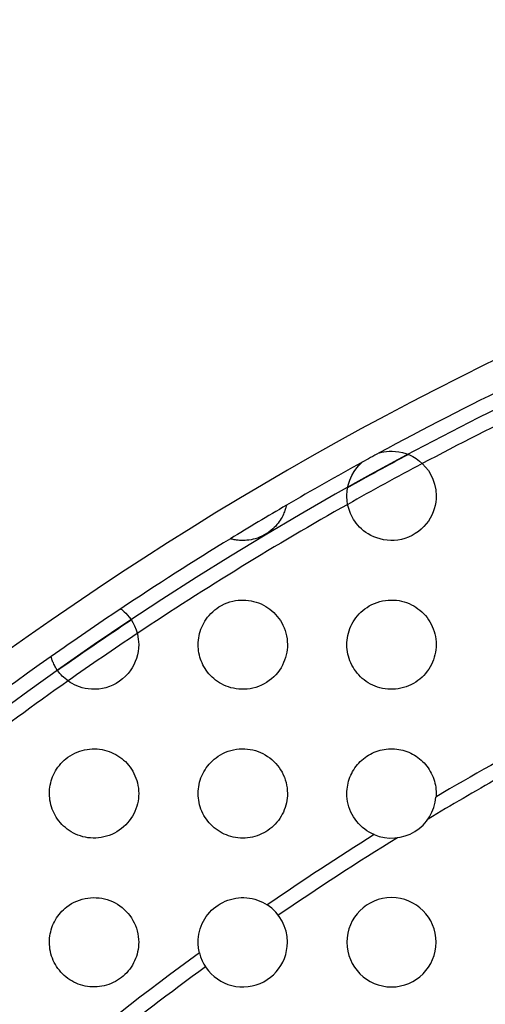
# Model space of a CAD drawing. Units: millimetres. Extents: x -133 to 133, y -185 to 185.
# Drawn here: x -66 to -50, y 65 to 98 of the extents above; entities that cross this region are included whole.
import ezdxf

# ---------------------------------------------------------------- set-up
doc = ezdxf.new("R2010")
doc.units = ezdxf.units.MM
doc.layers.add('MAIN-1', color=7, linetype='Continuous')
doc.layers.add('MAIN-2', color=7, linetype='Continuous')

msp = doc.modelspace()

# ---------------------------------------------------------------- linework, layer by layer
at = {"layer": 'MAIN-1'}
for p, q in [((-53.417, 83.441), (-53.406, 83.444)), ((-53.406, 83.444), (-53.374, 83.453)), ((-53.374, 83.453), (-53.324, 83.465)), ((-53.324, 83.465), (-53.256, 83.478)), ((-53.256, 83.478), (-53.174, 83.49)), ((-53.174, 83.49), (-53.079, 83.498)), ((-53.079, 83.498), (-52.974, 83.5)), ((-52.974, 83.5), (-52.863, 83.494)), ((-52.863, 83.494), (-52.749, 83.479)), ((-52.749, 83.479), (-52.633, 83.454)), ((-52.633, 83.454), (-52.517, 83.42)), ((-52.517, 83.42), (-52.4, 83.375)), ((-52.4, 83.375), (-52.284, 83.318)), ((-54.095, 83.025), (-54.036, 83.085)), ((-54.036, 83.085), (-54, 83.118)), ((-54, 83.118), (-53.987, 83.13)), ((-52.284, 83.318), (-52.17, 83.25)), ((-52.17, 83.25), (-52.06, 83.169)), ((-52.06, 83.169), (-51.954, 83.075)), ((-51.954, 83.075), (-51.854, 82.968)), ((-54.336, 82.683), (-54.254, 82.823)), ((-54.254, 82.823), (-54.17, 82.938)), ((-54.17, 82.938), (-54.095, 83.025)), ((-51.854, 82.968), (-51.762, 82.847)), ((-51.762, 82.847), (-51.679, 82.71)), ((-54.456, 82.36), (-54.404, 82.527)), ((-54.404, 82.527), (-54.336, 82.683)), ((-51.679, 82.71), (-51.608, 82.558)), ((-51.608, 82.558), (-51.551, 82.389)), ((-51.551, 82.389), (-51.514, 82.203)), ((-54.5, 82), (-54.488, 82.184)), ((-54.488, 82.184), (-54.456, 82.36)), ((-51.514, 82.203), (-51.5, 82)), ((-54.499, 81.937), (-54.5, 82)), ((-54.495, 81.873), (-54.499, 81.937)), ((-54.488, 81.808), (-54.495, 81.873)), ((-54.478, 81.743), (-54.488, 81.808)), ((-54.465, 81.678), (-54.478, 81.743)), ((-51.515, 81.789), (-51.535, 81.679)), ((-51.504, 81.896), (-51.515, 81.789)), ((-51.5, 82), (-51.504, 81.896)), ((-56.615, 81.424), (-56.634, 81.38)), ((-56.598, 81.466), (-56.615, 81.424)), ((-56.584, 81.505), (-56.598, 81.466)), ((-56.572, 81.54), (-56.584, 81.505)), ((-56.563, 81.571), (-56.572, 81.54)), ((-56.555, 81.598), (-56.563, 81.571)), ((-56.549, 81.622), (-56.555, 81.598)), ((-56.544, 81.641), (-56.549, 81.622)), ((-56.54, 81.657), (-56.544, 81.641)), ((-56.537, 81.669), (-56.54, 81.657)), ((-56.535, 81.678), (-56.537, 81.669)), ((-56.534, 81.683), (-56.535, 81.678)), ((-56.533, 81.685), (-56.534, 81.683)), ((-54.449, 81.611), (-54.465, 81.678)), ((-54.429, 81.545), (-54.449, 81.611)), ((-54.406, 81.478), (-54.429, 81.545)), ((-54.38, 81.411), (-54.406, 81.478)), ((-54.349, 81.344), (-54.38, 81.411)), ((-51.601, 81.458), (-51.647, 81.353)), ((-51.564, 81.567), (-51.601, 81.458)), ((-51.535, 81.679), (-51.564, 81.567)), ((-56.811, 81.085), (-56.851, 81.036)), ((-56.774, 81.136), (-56.811, 81.085)), ((-56.74, 81.186), (-56.774, 81.136)), ((-56.709, 81.236), (-56.74, 81.186)), ((-56.681, 81.286), (-56.709, 81.236)), ((-56.656, 81.334), (-56.681, 81.286)), ((-56.634, 81.38), (-56.656, 81.334)), ((-54.314, 81.277), (-54.349, 81.344)), ((-54.275, 81.21), (-54.314, 81.277)), ((-54.232, 81.144), (-54.275, 81.21)), ((-54.184, 81.079), (-54.232, 81.144)), ((-54.131, 81.015), (-54.184, 81.079)), ((-51.831, 81.06), (-51.91, 80.97)), ((-51.761, 81.154), (-51.831, 81.06)), ((-51.7, 81.251), (-51.761, 81.154)), ((-51.647, 81.353), (-51.7, 81.251)), ((-57.198, 80.732), (-57.277, 80.686)), ((-57.124, 80.783), (-57.198, 80.732)), ((-57.056, 80.835), (-57.124, 80.783)), ((-56.995, 80.887), (-57.056, 80.835)), ((-56.941, 80.938), (-56.995, 80.887)), ((-56.894, 80.987), (-56.941, 80.938)), ((-56.851, 81.036), (-56.894, 80.987)), ((-54.073, 80.951), (-54.131, 81.015)), ((-54.009, 80.89), (-54.073, 80.951)), ((-53.939, 80.83), (-54.009, 80.89)), ((-53.864, 80.774), (-53.939, 80.83)), ((-53.782, 80.72), (-53.864, 80.774)), ((-52.2, 80.731), (-52.311, 80.667)), ((-52.096, 80.803), (-52.2, 80.731)), ((-51.998, 80.884), (-52.096, 80.803)), ((-51.91, 80.97), (-51.998, 80.884)), ((-58.415, 80.558), (-58.416, 80.559)), ((-58.409, 80.557), (-58.415, 80.558)), ((-58.399, 80.554), (-58.409, 80.557)), ((-58.385, 80.55), (-58.399, 80.554)), ((-58.367, 80.546), (-58.385, 80.55)), ((-58.345, 80.54), (-58.367, 80.546)), ((-58.318, 80.534), (-58.345, 80.54)), ((-58.286, 80.527), (-58.318, 80.534)), ((-58.249, 80.521), (-58.286, 80.527)), ((-58.207, 80.514), (-58.249, 80.521)), ((-58.159, 80.508), (-58.207, 80.514)), ((-58.106, 80.504), (-58.159, 80.508)), ((-58.049, 80.501), (-58.106, 80.504)), ((-57.989, 80.5), (-58.049, 80.501)), ((-57.925, 80.502), (-57.989, 80.5)), ((-57.859, 80.507), (-57.925, 80.502)), ((-57.791, 80.515), (-57.859, 80.507)), ((-57.72, 80.526), (-57.791, 80.515)), ((-57.65, 80.542), (-57.72, 80.526)), ((-57.579, 80.56), (-57.65, 80.542)), ((-57.508, 80.583), (-57.579, 80.56)), ((-57.434, 80.611), (-57.508, 80.583)), ((-57.356, 80.645), (-57.434, 80.611)), ((-57.277, 80.686), (-57.356, 80.645)), ((-53.693, 80.67), (-53.782, 80.72)), ((-53.598, 80.624), (-53.693, 80.67)), ((-53.496, 80.584), (-53.598, 80.624)), ((-53.386, 80.551), (-53.496, 80.584)), ((-53.27, 80.525), (-53.386, 80.551)), ((-53.15, 80.507), (-53.27, 80.525)), ((-53.028, 80.5), (-53.15, 80.507)), ((-52.907, 80.503), (-53.028, 80.5)), ((-52.787, 80.515), (-52.907, 80.503)), ((-52.667, 80.538), (-52.787, 80.515)), ((-52.547, 80.57), (-52.667, 80.538)), ((-52.428, 80.613), (-52.547, 80.57)), ((-52.311, 80.667), (-52.428, 80.613)), ((-58.525, 78.405), (-58.431, 78.437)), ((-58.431, 78.437), (-58.339, 78.461)), ((-58.339, 78.461), (-58.248, 78.479)), ((-58.248, 78.479), (-58.158, 78.492)), ((-58.158, 78.492), (-58.071, 78.498)), ((-58.071, 78.498), (-57.983, 78.5)), ((-57.983, 78.5), (-57.895, 78.496)), ((-57.895, 78.496), (-57.807, 78.488)), ((-57.807, 78.488), (-57.721, 78.474)), ((-57.721, 78.474), (-57.635, 78.455)), ((-57.635, 78.455), (-57.55, 78.431)), ((-57.55, 78.431), (-57.466, 78.402)), ((-53.574, 78.386), (-53.484, 78.42)), ((-53.484, 78.42), (-53.392, 78.448)), ((-53.392, 78.448), (-53.299, 78.47)), ((-53.299, 78.47), (-53.205, 78.486)), ((-53.205, 78.486), (-53.112, 78.496)), ((-53.112, 78.496), (-53.02, 78.5)), ((-53.02, 78.5), (-52.928, 78.498)), ((-52.928, 78.498), (-52.837, 78.491)), ((-52.837, 78.491), (-52.748, 78.479)), ((-52.748, 78.479), (-52.66, 78.461)), ((-52.66, 78.461), (-52.574, 78.438)), ((-52.574, 78.438), (-52.491, 78.411)), ((-62.105, 78.204), (-62.095, 78.197)), ((-62.095, 78.197), (-62.069, 78.176)), ((-62.069, 78.176), (-62.031, 78.144)), ((-62.031, 78.144), (-61.983, 78.103)), ((-61.983, 78.103), (-61.932, 78.053)), ((-59.074, 78.048), (-59.012, 78.108)), ((-59.012, 78.108), (-58.945, 78.165)), ((-58.945, 78.165), (-58.875, 78.219)), ((-58.875, 78.219), (-58.8, 78.269)), ((-58.8, 78.269), (-58.71, 78.321)), ((-58.71, 78.321), (-58.618, 78.367)), ((-58.618, 78.367), (-58.525, 78.405)), ((-57.466, 78.402), (-57.385, 78.368)), ((-57.385, 78.368), (-57.306, 78.33)), ((-57.306, 78.33), (-57.23, 78.287)), ((-57.23, 78.287), (-57.157, 78.241)), ((-57.157, 78.241), (-57.087, 78.19)), ((-57.087, 78.19), (-57.021, 78.136)), ((-57.021, 78.136), (-56.957, 78.078)), ((-54.089, 78.032), (-54.028, 78.092)), ((-54.028, 78.092), (-53.963, 78.15)), ((-53.963, 78.15), (-53.895, 78.204)), ((-53.895, 78.204), (-53.824, 78.254)), ((-53.824, 78.254), (-53.749, 78.3)), ((-53.749, 78.3), (-53.663, 78.346)), ((-53.663, 78.346), (-53.574, 78.386)), ((-52.491, 78.411), (-52.41, 78.379)), ((-52.41, 78.379), (-52.331, 78.342)), ((-52.331, 78.342), (-52.254, 78.302)), ((-52.254, 78.302), (-52.181, 78.257)), ((-52.181, 78.257), (-52.11, 78.208)), ((-52.11, 78.208), (-52.043, 78.155)), ((-52.043, 78.155), (-51.978, 78.098)), ((-51.978, 78.098), (-51.917, 78.038)), ((-61.932, 78.053), (-61.877, 77.994)), ((-61.877, 77.994), (-61.818, 77.924)), ((-61.818, 77.924), (-61.757, 77.84)), ((-61.757, 77.84), (-61.697, 77.743)), ((-59.312, 77.727), (-59.274, 77.792)), ((-59.274, 77.792), (-59.231, 77.857)), ((-59.231, 77.857), (-59.183, 77.922)), ((-59.183, 77.922), (-59.131, 77.985)), ((-59.131, 77.985), (-59.074, 78.048)), ((-56.957, 78.078), (-56.896, 78.016)), ((-56.896, 78.016), (-56.839, 77.95)), ((-56.839, 77.95), (-56.786, 77.881)), ((-56.786, 77.881), (-56.736, 77.808)), ((-56.736, 77.808), (-56.69, 77.731)), ((-54.332, 77.69), (-54.292, 77.762)), ((-54.292, 77.762), (-54.248, 77.833)), ((-54.248, 77.833), (-54.199, 77.901)), ((-54.199, 77.901), (-54.146, 77.968)), ((-54.146, 77.968), (-54.089, 78.032)), ((-51.917, 78.038), (-51.86, 77.975)), ((-51.86, 77.975), (-51.806, 77.908)), ((-51.806, 77.908), (-51.756, 77.837)), ((-51.756, 77.837), (-51.709, 77.764)), ((-51.709, 77.764), (-51.667, 77.688)), ((-61.697, 77.743), (-61.639, 77.63)), ((-61.639, 77.63), (-61.586, 77.501)), ((-61.586, 77.501), (-61.542, 77.353)), ((-59.453, 77.374), (-59.432, 77.447)), ((-59.432, 77.447), (-59.407, 77.519)), ((-59.407, 77.519), (-59.379, 77.59)), ((-59.379, 77.59), (-59.348, 77.659)), ((-59.348, 77.659), (-59.312, 77.727)), ((-56.69, 77.731), (-56.649, 77.651)), ((-56.649, 77.651), (-56.611, 77.567)), ((-56.611, 77.567), (-56.579, 77.48)), ((-56.579, 77.48), (-56.552, 77.39)), ((-54.449, 77.388), (-54.426, 77.465)), ((-54.426, 77.465), (-54.399, 77.541)), ((-54.399, 77.541), (-54.368, 77.616)), ((-54.368, 77.616), (-54.332, 77.69)), ((-51.667, 77.688), (-51.629, 77.609)), ((-51.629, 77.609), (-51.596, 77.528)), ((-51.596, 77.528), (-51.567, 77.444)), ((-51.567, 77.444), (-51.543, 77.359)), ((-61.542, 77.353), (-61.512, 77.186)), ((-61.512, 77.186), (-61.5, 77)), ((-59.498, 77.075), (-59.493, 77.149)), ((-59.493, 77.149), (-59.483, 77.225)), ((-59.483, 77.225), (-59.47, 77.3)), ((-59.47, 77.3), (-59.453, 77.374)), ((-56.552, 77.39), (-56.53, 77.296)), ((-56.53, 77.296), (-56.513, 77.2)), ((-56.513, 77.2), (-56.503, 77.101)), ((-56.503, 77.101), (-56.5, 77)), ((-54.498, 77.078), (-54.492, 77.156)), ((-54.492, 77.156), (-54.482, 77.234)), ((-54.482, 77.234), (-54.467, 77.311)), ((-54.467, 77.311), (-54.449, 77.388)), ((-51.543, 77.359), (-51.525, 77.271)), ((-51.525, 77.271), (-51.511, 77.182)), ((-51.511, 77.182), (-51.503, 77.091)), ((-51.503, 77.091), (-51.5, 77)), ((-61.518, 76.768), (-61.541, 76.653)), ((-61.505, 76.884), (-61.518, 76.768)), ((-61.5, 77), (-61.505, 76.884)), ((-59.5, 77), (-59.498, 77.075)), ((-59.498, 76.929), (-59.5, 77)), ((-59.493, 76.859), (-59.498, 76.929)), ((-59.485, 76.789), (-59.493, 76.859)), ((-59.474, 76.72), (-59.485, 76.789)), ((-56.51, 76.83), (-56.522, 76.743)), ((-56.502, 76.915), (-56.51, 76.83)), ((-56.5, 77), (-56.502, 76.915)), ((-54.5, 77), (-54.498, 77.078)), ((-54.498, 76.92), (-54.5, 77)), ((-54.492, 76.841), (-54.498, 76.92)), ((-54.481, 76.763), (-54.492, 76.841)), ((-54.467, 76.685), (-54.481, 76.763)), ((-51.51, 76.83), (-51.522, 76.746)), ((-51.502, 76.915), (-51.51, 76.83)), ((-51.5, 77), (-51.502, 76.915)), ((-64.445, 76.599), (-64.446, 76.601)), ((-64.444, 76.592), (-64.445, 76.599)), ((-64.441, 76.581), (-64.444, 76.592)), ((-64.436, 76.567), (-64.441, 76.581)), ((-64.431, 76.549), (-64.436, 76.567)), ((-64.424, 76.528), (-64.431, 76.549)), ((-64.416, 76.504), (-64.424, 76.528)), ((-64.406, 76.477), (-64.416, 76.504)), ((-64.395, 76.448), (-64.406, 76.477)), ((-64.382, 76.417), (-64.395, 76.448)), ((-61.613, 76.43), (-61.661, 76.323)), ((-61.572, 76.54), (-61.613, 76.43)), ((-61.541, 76.653), (-61.572, 76.54)), ((-59.459, 76.652), (-59.474, 76.72)), ((-59.441, 76.585), (-59.459, 76.652)), ((-59.421, 76.518), (-59.441, 76.585)), ((-59.396, 76.452), (-59.421, 76.518)), ((-59.369, 76.387), (-59.396, 76.452)), ((-56.593, 76.481), (-56.627, 76.395)), ((-56.563, 76.568), (-56.593, 76.481)), ((-56.54, 76.656), (-56.563, 76.568)), ((-56.522, 76.743), (-56.54, 76.656)), ((-54.448, 76.608), (-54.467, 76.685)), ((-54.425, 76.532), (-54.448, 76.608)), ((-54.398, 76.457), (-54.425, 76.532)), ((-54.368, 76.384), (-54.398, 76.457)), ((-51.588, 76.494), (-51.62, 76.412)), ((-51.561, 76.577), (-51.588, 76.494)), ((-51.539, 76.661), (-51.561, 76.577)), ((-51.522, 76.746), (-51.539, 76.661)), ((-64.367, 76.384), (-64.382, 76.417)), ((-64.351, 76.349), (-64.367, 76.384)), ((-64.333, 76.313), (-64.351, 76.349)), ((-64.314, 76.276), (-64.333, 76.313)), ((-64.292, 76.239), (-64.314, 76.276)), ((-64.269, 76.2), (-64.292, 76.239)), ((-64.242, 76.159), (-64.269, 76.2)), ((-64.214, 76.118), (-64.242, 76.159)), ((-64.182, 76.076), (-64.214, 76.118)), ((-61.783, 76.124), (-61.857, 76.028)), ((-61.718, 76.221), (-61.783, 76.124)), ((-61.661, 76.323), (-61.718, 76.221)), ((-59.339, 76.323), (-59.369, 76.387)), ((-59.305, 76.261), (-59.339, 76.323)), ((-59.268, 76.199), (-59.305, 76.261)), ((-59.228, 76.138), (-59.268, 76.199)), ((-59.184, 76.079), (-59.228, 76.138)), ((-56.768, 76.145), (-56.826, 76.066)), ((-56.715, 76.226), (-56.768, 76.145)), ((-56.668, 76.31), (-56.715, 76.226)), ((-56.627, 76.395), (-56.668, 76.31)), ((-54.333, 76.312), (-54.368, 76.384)), ((-54.294, 76.242), (-54.333, 76.312)), ((-54.252, 76.174), (-54.294, 76.242)), ((-54.205, 76.107), (-54.252, 76.174)), ((-54.155, 76.043), (-54.205, 76.107)), ((-51.796, 76.105), (-51.852, 76.035)), ((-51.745, 76.178), (-51.796, 76.105)), ((-51.699, 76.254), (-51.745, 76.178)), ((-51.657, 76.332), (-51.699, 76.254)), ((-51.62, 76.412), (-51.657, 76.332)), ((-64.147, 76.033), (-64.182, 76.076)), ((-64.109, 75.99), (-64.147, 76.033)), ((-64.068, 75.946), (-64.109, 75.99)), ((-64.023, 75.903), (-64.068, 75.946)), ((-63.973, 75.859), (-64.023, 75.903)), ((-63.92, 75.815), (-63.973, 75.859)), ((-63.862, 75.772), (-63.92, 75.815)), ((-63.8, 75.731), (-63.862, 75.772)), ((-62.143, 75.769), (-62.254, 75.699)), ((-62.039, 75.849), (-62.143, 75.769)), ((-61.943, 75.936), (-62.039, 75.849)), ((-61.857, 76.028), (-61.943, 75.936)), ((-59.137, 76.022), (-59.184, 76.079)), ((-59.087, 75.966), (-59.137, 76.022)), ((-59.033, 75.913), (-59.087, 75.966)), ((-58.976, 75.861), (-59.033, 75.913)), ((-58.915, 75.812), (-58.976, 75.861)), ((-58.851, 75.765), (-58.915, 75.812)), ((-58.784, 75.721), (-58.851, 75.765)), ((-57.114, 75.79), (-57.198, 75.733)), ((-57.035, 75.852), (-57.114, 75.79)), ((-56.96, 75.919), (-57.035, 75.852)), ((-56.89, 75.991), (-56.96, 75.919)), ((-56.826, 76.066), (-56.89, 75.991)), ((-54.102, 75.982), (-54.155, 76.043)), ((-54.044, 75.923), (-54.102, 75.982)), ((-53.983, 75.867), (-54.044, 75.923)), ((-53.919, 75.814), (-53.983, 75.867)), ((-53.851, 75.765), (-53.919, 75.814)), ((-53.781, 75.719), (-53.851, 75.765)), ((-52.114, 75.79), (-52.188, 75.739)), ((-52.043, 75.845), (-52.114, 75.79)), ((-51.975, 75.905), (-52.043, 75.845)), ((-51.912, 75.968), (-51.975, 75.905)), ((-51.852, 76.035), (-51.912, 75.968)), ((-63.732, 75.691), (-63.8, 75.731)), ((-63.658, 75.652), (-63.732, 75.691)), ((-63.579, 75.616), (-63.658, 75.652)), ((-63.493, 75.583), (-63.579, 75.616)), ((-63.401, 75.554), (-63.493, 75.583)), ((-63.302, 75.531), (-63.401, 75.554)), ((-63.196, 75.513), (-63.302, 75.531)), ((-63.082, 75.502), (-63.196, 75.513)), ((-62.961, 75.501), (-63.082, 75.502)), ((-62.84, 75.509), (-62.961, 75.501)), ((-62.721, 75.526), (-62.84, 75.509)), ((-62.603, 75.554), (-62.721, 75.526)), ((-62.486, 75.591), (-62.603, 75.554)), ((-62.37, 75.639), (-62.486, 75.591)), ((-62.254, 75.699), (-62.37, 75.639)), ((-58.713, 75.68), (-58.784, 75.721)), ((-58.639, 75.643), (-58.713, 75.68)), ((-58.562, 75.609), (-58.639, 75.643)), ((-58.481, 75.579), (-58.562, 75.609)), ((-58.398, 75.554), (-58.481, 75.579)), ((-58.311, 75.533), (-58.398, 75.554)), ((-58.223, 75.517), (-58.311, 75.533)), ((-58.132, 75.506), (-58.223, 75.517)), ((-58.039, 75.501), (-58.132, 75.506)), ((-57.945, 75.501), (-58.039, 75.501)), ((-57.849, 75.508), (-57.945, 75.501)), ((-57.753, 75.52), (-57.849, 75.508)), ((-57.657, 75.54), (-57.753, 75.52)), ((-57.562, 75.565), (-57.657, 75.54)), ((-57.467, 75.598), (-57.562, 75.565)), ((-57.375, 75.637), (-57.467, 75.598)), ((-57.285, 75.682), (-57.375, 75.637)), ((-57.198, 75.733), (-57.285, 75.682)), ((-53.707, 75.677), (-53.781, 75.719)), ((-53.631, 75.639), (-53.707, 75.677)), ((-53.552, 75.605), (-53.631, 75.639)), ((-53.471, 75.576), (-53.552, 75.605)), ((-53.388, 75.551), (-53.471, 75.576)), ((-53.303, 75.531), (-53.388, 75.551)), ((-53.216, 75.516), (-53.303, 75.531)), ((-53.129, 75.506), (-53.216, 75.516)), ((-53.041, 75.501), (-53.129, 75.506)), ((-52.952, 75.501), (-53.041, 75.501)), ((-52.863, 75.506), (-52.952, 75.501)), ((-52.774, 75.517), (-52.863, 75.506)), ((-52.686, 75.533), (-52.774, 75.517)), ((-52.598, 75.555), (-52.686, 75.533)), ((-52.512, 75.581), (-52.598, 75.555)), ((-52.428, 75.613), (-52.512, 75.581)), ((-52.346, 75.65), (-52.428, 75.613)), ((-52.266, 75.692), (-52.346, 75.65)), ((-52.188, 75.739), (-52.266, 75.692)), ((-63.4, 73.446), (-63.317, 73.466)), ((-63.317, 73.466), (-63.233, 73.482)), ((-63.233, 73.482), (-63.15, 73.493)), ((-63.15, 73.493), (-63.066, 73.499)), ((-63.066, 73.499), (-62.982, 73.5)), ((-62.982, 73.5), (-62.898, 73.497)), ((-62.898, 73.497), (-62.814, 73.488)), ((-62.814, 73.488), (-62.731, 73.476)), ((-62.731, 73.476), (-62.649, 73.458)), ((-62.649, 73.458), (-62.569, 73.437)), ((-58.4, 73.446), (-58.307, 73.468)), ((-58.307, 73.468), (-58.215, 73.485)), ((-58.215, 73.485), (-58.122, 73.495)), ((-58.122, 73.495), (-58.028, 73.5)), ((-58.028, 73.5), (-57.936, 73.499)), ((-57.936, 73.499), (-57.843, 73.492)), ((-57.843, 73.492), (-57.752, 73.479)), ((-57.752, 73.479), (-57.662, 73.461)), ((-57.662, 73.461), (-57.574, 73.438)), ((-53.451, 73.431), (-53.383, 73.45)), ((-53.383, 73.45), (-53.314, 73.467)), ((-53.314, 73.467), (-53.245, 73.48)), ((-53.245, 73.48), (-53.176, 73.49)), ((-53.176, 73.49), (-53.105, 73.496)), ((-53.105, 73.496), (-53.035, 73.5)), ((-53.035, 73.5), (-52.965, 73.5)), ((-52.965, 73.5), (-52.895, 73.496)), ((-52.895, 73.496), (-52.825, 73.49)), ((-52.825, 73.49), (-52.756, 73.48)), ((-52.756, 73.48), (-52.687, 73.467)), ((-52.687, 73.467), (-52.619, 73.451)), ((-52.619, 73.451), (-52.551, 73.431)), ((-64.004, 73.114), (-63.944, 73.166)), ((-63.944, 73.166), (-63.88, 73.215)), ((-63.88, 73.215), (-63.804, 73.266)), ((-63.804, 73.266), (-63.727, 73.312)), ((-63.727, 73.312), (-63.647, 73.353)), ((-63.647, 73.353), (-63.565, 73.389)), ((-63.565, 73.389), (-63.483, 73.42)), ((-63.483, 73.42), (-63.4, 73.446)), ((-62.569, 73.437), (-62.491, 73.411)), ((-62.491, 73.411), (-62.415, 73.381)), ((-62.415, 73.381), (-62.341, 73.348)), ((-62.341, 73.348), (-62.27, 73.31)), ((-62.27, 73.31), (-62.2, 73.269)), ((-62.2, 73.269), (-62.133, 73.224)), ((-62.133, 73.224), (-62.069, 73.176)), ((-62.069, 73.176), (-62.007, 73.124)), ((-62.007, 73.124), (-61.948, 73.069)), ((-59.019, 73.101), (-58.96, 73.153)), ((-58.96, 73.153), (-58.897, 73.202)), ((-58.897, 73.202), (-58.832, 73.248)), ((-58.832, 73.248), (-58.75, 73.299)), ((-58.75, 73.299), (-58.666, 73.344)), ((-58.666, 73.344), (-58.579, 73.384)), ((-58.579, 73.384), (-58.49, 73.418)), ((-58.49, 73.418), (-58.4, 73.446)), ((-57.574, 73.438), (-57.487, 73.41)), ((-57.487, 73.41), (-57.403, 73.376)), ((-57.403, 73.376), (-57.321, 73.338)), ((-57.321, 73.338), (-57.242, 73.294)), ((-57.242, 73.294), (-57.165, 73.246)), ((-57.165, 73.246), (-57.091, 73.194)), ((-57.091, 73.194), (-57.021, 73.137)), ((-57.021, 73.137), (-56.954, 73.076)), ((-54.05, 73.071), (-53.999, 73.119)), ((-53.999, 73.119), (-53.945, 73.165)), ((-53.945, 73.165), (-53.89, 73.208)), ((-53.89, 73.208), (-53.832, 73.248)), ((-53.832, 73.248), (-53.772, 73.286)), ((-53.772, 73.286), (-53.711, 73.321)), ((-53.711, 73.321), (-53.648, 73.353)), ((-53.648, 73.353), (-53.583, 73.382)), ((-53.583, 73.382), (-53.518, 73.408)), ((-53.518, 73.408), (-53.451, 73.431)), ((-52.551, 73.431), (-52.485, 73.409)), ((-52.485, 73.409), (-52.42, 73.383)), ((-52.42, 73.383), (-52.356, 73.355)), ((-52.356, 73.355), (-52.293, 73.323)), ((-52.293, 73.323), (-52.232, 73.289)), ((-52.232, 73.289), (-52.173, 73.251)), ((-52.173, 73.251), (-52.115, 73.211)), ((-52.115, 73.211), (-52.059, 73.168)), ((-52.059, 73.168), (-52.006, 73.123)), ((-52.006, 73.123), (-51.954, 73.075)), ((-64.296, 72.755), (-64.257, 72.819)), ((-64.257, 72.819), (-64.214, 72.882)), ((-64.214, 72.882), (-64.166, 72.943)), ((-64.166, 72.943), (-64.116, 73.003)), ((-64.116, 73.003), (-64.062, 73.06)), ((-64.062, 73.06), (-64.004, 73.114)), ((-61.948, 73.069), (-61.892, 73.011)), ((-61.892, 73.011), (-61.839, 72.949)), ((-61.839, 72.949), (-61.789, 72.885)), ((-61.789, 72.885), (-61.742, 72.817)), ((-61.742, 72.817), (-61.699, 72.746)), ((-59.31, 72.731), (-59.27, 72.798)), ((-59.27, 72.798), (-59.226, 72.864)), ((-59.226, 72.864), (-59.179, 72.927)), ((-59.179, 72.927), (-59.129, 72.987)), ((-59.129, 72.987), (-59.076, 73.045)), ((-59.076, 73.045), (-59.019, 73.101)), ((-56.954, 73.076), (-56.891, 73.01)), ((-56.891, 73.01), (-56.832, 72.941)), ((-56.832, 72.941), (-56.777, 72.869)), ((-56.777, 72.869), (-56.727, 72.793)), ((-56.727, 72.793), (-56.681, 72.714)), ((-54.306, 72.737), (-54.27, 72.798)), ((-54.27, 72.798), (-54.232, 72.856)), ((-54.232, 72.856), (-54.19, 72.913)), ((-54.19, 72.913), (-54.146, 72.968)), ((-54.146, 72.968), (-54.099, 73.021)), ((-54.099, 73.021), (-54.05, 73.071)), ((-51.954, 73.075), (-51.905, 73.025)), ((-51.905, 73.025), (-51.858, 72.973)), ((-51.858, 72.973), (-51.814, 72.918)), ((-51.814, 72.918), (-51.772, 72.861)), ((-51.772, 72.861), (-51.733, 72.803)), ((-51.733, 72.803), (-51.696, 72.742)), ((-64.439, 72.422), (-64.418, 72.49)), ((-64.418, 72.49), (-64.393, 72.557)), ((-64.393, 72.557), (-64.364, 72.623)), ((-64.364, 72.623), (-64.332, 72.689)), ((-64.332, 72.689), (-64.296, 72.755)), ((-61.699, 72.746), (-61.659, 72.673)), ((-61.659, 72.673), (-61.624, 72.596)), ((-61.624, 72.596), (-61.592, 72.517)), ((-61.592, 72.517), (-61.565, 72.436)), ((-59.431, 72.448), (-59.407, 72.521)), ((-59.407, 72.521), (-59.378, 72.592)), ((-59.378, 72.592), (-59.346, 72.663)), ((-59.346, 72.663), (-59.31, 72.731)), ((-56.681, 72.714), (-56.639, 72.631)), ((-56.639, 72.631), (-56.603, 72.547)), ((-56.603, 72.547), (-56.572, 72.459)), ((-56.572, 72.459), (-56.546, 72.37)), ((-54.442, 72.415), (-54.421, 72.482)), ((-54.421, 72.482), (-54.397, 72.547)), ((-54.397, 72.547), (-54.369, 72.612)), ((-54.369, 72.612), (-54.339, 72.675)), ((-54.339, 72.675), (-54.306, 72.737)), ((-51.696, 72.742), (-51.663, 72.68)), ((-51.663, 72.68), (-51.632, 72.616)), ((-51.632, 72.616), (-51.605, 72.551)), ((-51.605, 72.551), (-51.581, 72.485)), ((-51.581, 72.485), (-51.559, 72.418)), ((-64.498, 72.071), (-64.493, 72.143)), ((-64.493, 72.143), (-64.485, 72.213)), ((-64.485, 72.213), (-64.473, 72.284)), ((-64.473, 72.284), (-64.458, 72.353)), ((-64.458, 72.353), (-64.439, 72.422)), ((-61.565, 72.436), (-61.542, 72.352)), ((-61.542, 72.352), (-61.524, 72.267)), ((-61.524, 72.267), (-61.511, 72.179)), ((-61.511, 72.179), (-61.503, 72.09)), ((-59.498, 72.075), (-59.492, 72.151)), ((-59.492, 72.151), (-59.483, 72.226)), ((-59.483, 72.226), (-59.47, 72.3)), ((-59.47, 72.3), (-59.452, 72.375)), ((-59.452, 72.375), (-59.431, 72.448)), ((-56.546, 72.37), (-56.526, 72.279)), ((-56.526, 72.279), (-56.512, 72.187)), ((-56.512, 72.187), (-56.503, 72.094)), ((-54.498, 72.07), (-54.493, 72.14)), ((-54.493, 72.14), (-54.485, 72.209)), ((-54.485, 72.209), (-54.474, 72.278)), ((-54.474, 72.278), (-54.459, 72.347)), ((-54.459, 72.347), (-54.442, 72.415)), ((-51.559, 72.418), (-51.541, 72.349)), ((-51.541, 72.349), (-51.526, 72.28)), ((-51.526, 72.28), (-51.515, 72.211)), ((-51.515, 72.211), (-51.507, 72.141)), ((-51.507, 72.141), (-51.502, 72.07)), ((-64.5, 72), (-64.498, 72.071)), ((-64.498, 71.924), (-64.5, 72)), ((-64.492, 71.847), (-64.498, 71.924)), ((-64.482, 71.771), (-64.492, 71.847)), ((-61.51, 71.828), (-61.522, 71.741)), ((-61.502, 71.914), (-61.51, 71.828)), ((-61.503, 72.09), (-61.5, 72)), ((-61.5, 72), (-61.502, 71.914)), ((-59.5, 72), (-59.498, 72.075)), ((-59.498, 71.923), (-59.5, 72)), ((-59.492, 71.846), (-59.498, 71.923)), ((-59.482, 71.77), (-59.492, 71.846)), ((-56.509, 71.84), (-56.519, 71.761)), ((-56.502, 71.92), (-56.509, 71.84)), ((-56.503, 72.094), (-56.5, 72)), ((-56.5, 72), (-56.502, 71.92)), ((-54.5, 72), (-54.498, 72.07)), ((-54.497, 71.908), (-54.5, 72)), ((-54.489, 71.816), (-54.497, 71.908)), ((-54.475, 71.725), (-54.489, 71.816)), ((-51.503, 71.898), (-51.505, 71.881)), ((-51.502, 71.915), (-51.503, 71.898)), ((-51.502, 72.07), (-51.5, 72)), ((-51.501, 71.949), (-51.502, 71.932)), ((-51.502, 71.932), (-51.502, 71.915)), ((-51.5, 71.966), (-51.501, 71.949)), ((-51.5, 72), (-51.5, 71.983)), ((-51.5, 71.983), (-51.5, 71.966)), ((-64.469, 71.696), (-64.482, 71.771)), ((-64.452, 71.622), (-64.469, 71.696)), ((-64.431, 71.549), (-64.452, 71.622)), ((-64.406, 71.477), (-64.431, 71.549)), ((-64.378, 71.407), (-64.406, 71.477)), ((-61.592, 71.483), (-61.626, 71.399)), ((-61.564, 71.568), (-61.592, 71.483)), ((-61.54, 71.654), (-61.564, 71.568)), ((-61.522, 71.741), (-61.54, 71.654)), ((-59.469, 71.695), (-59.482, 71.77)), ((-59.451, 71.62), (-59.469, 71.695)), ((-59.43, 71.546), (-59.451, 71.62)), ((-59.405, 71.473), (-59.43, 71.546)), ((-59.376, 71.402), (-59.405, 71.473)), ((-56.577, 71.526), (-56.605, 71.45)), ((-56.553, 71.603), (-56.577, 71.526)), ((-56.534, 71.682), (-56.553, 71.603)), ((-56.519, 71.761), (-56.534, 71.682)), ((-54.455, 71.635), (-54.475, 71.725)), ((-54.43, 71.546), (-54.455, 71.635)), ((-54.399, 71.459), (-54.43, 71.546)), ((-64.346, 71.337), (-64.378, 71.407)), ((-64.31, 71.27), (-64.346, 71.337)), ((-64.271, 71.204), (-64.31, 71.27)), ((-64.229, 71.14), (-64.271, 71.204)), ((-64.183, 71.077), (-64.229, 71.14)), ((-61.759, 71.157), (-61.814, 71.082)), ((-61.709, 71.236), (-61.759, 71.157)), ((-61.665, 71.316), (-61.709, 71.236)), ((-61.626, 71.399), (-61.665, 71.316)), ((-59.343, 71.332), (-59.376, 71.402)), ((-59.307, 71.264), (-59.343, 71.332)), ((-59.267, 71.197), (-59.307, 71.264)), ((-59.224, 71.133), (-59.267, 71.197)), ((-59.177, 71.071), (-59.224, 71.133)), ((-56.755, 71.163), (-56.803, 71.096)), ((-56.712, 71.232), (-56.755, 71.163)), ((-56.672, 71.303), (-56.712, 71.232)), ((-56.636, 71.375), (-56.672, 71.303)), ((-56.605, 71.45), (-56.636, 71.375)), ((-54.363, 71.374), (-54.399, 71.459)), ((-54.322, 71.291), (-54.363, 71.374)), ((-54.275, 71.21), (-54.322, 71.291)), ((-54.224, 71.133), (-54.275, 71.21)), ((-54.168, 71.059), (-54.224, 71.133)), ((-64.133, 71.017), (-64.183, 71.077)), ((-64.08, 70.959), (-64.133, 71.017)), ((-64.024, 70.904), (-64.08, 70.959)), ((-63.964, 70.851), (-64.024, 70.904)), ((-63.901, 70.801), (-63.964, 70.851)), ((-62.078, 70.817), (-62.154, 70.761)), ((-62.005, 70.877), (-62.078, 70.817)), ((-61.937, 70.942), (-62.005, 70.877)), ((-61.873, 71.01), (-61.937, 70.942)), ((-61.814, 71.082), (-61.873, 71.01)), ((-59.128, 71.011), (-59.177, 71.071)), ((-59.074, 70.953), (-59.128, 71.011)), ((-59.018, 70.899), (-59.074, 70.953)), ((-58.959, 70.847), (-59.018, 70.899)), ((-58.897, 70.798), (-58.959, 70.847)), ((-57.089, 70.808), (-57.155, 70.76)), ((-57.026, 70.86), (-57.089, 70.808)), ((-56.965, 70.914), (-57.026, 70.86)), ((-56.908, 70.972), (-56.965, 70.914)), ((-56.854, 71.033), (-56.908, 70.972)), ((-56.803, 71.096), (-56.854, 71.033)), ((-54.107, 70.988), (-54.168, 71.059)), ((-54.043, 70.922), (-54.107, 70.988)), ((-53.974, 70.859), (-54.043, 70.922)), ((-53.901, 70.801), (-53.974, 70.859)), ((-63.835, 70.754), (-63.901, 70.801)), ((-63.766, 70.71), (-63.835, 70.754)), ((-63.693, 70.67), (-63.766, 70.71)), ((-63.618, 70.633), (-63.693, 70.67)), ((-63.54, 70.601), (-63.618, 70.633)), ((-63.46, 70.572), (-63.54, 70.601)), ((-63.377, 70.548), (-63.46, 70.572)), ((-63.292, 70.529), (-63.377, 70.548)), ((-63.206, 70.514), (-63.292, 70.529)), ((-63.118, 70.505), (-63.206, 70.514)), ((-63.028, 70.5), (-63.118, 70.505)), ((-62.938, 70.501), (-63.028, 70.5)), ((-62.847, 70.508), (-62.938, 70.501)), ((-62.756, 70.52), (-62.847, 70.508)), ((-62.666, 70.538), (-62.756, 70.52)), ((-62.576, 70.561), (-62.666, 70.538)), ((-62.488, 70.59), (-62.576, 70.561)), ((-62.401, 70.625), (-62.488, 70.59)), ((-62.316, 70.665), (-62.401, 70.625)), ((-62.234, 70.711), (-62.316, 70.665)), ((-62.154, 70.761), (-62.234, 70.711)), ((-58.833, 70.752), (-58.897, 70.798)), ((-58.765, 70.71), (-58.833, 70.752)), ((-58.696, 70.671), (-58.765, 70.71)), ((-58.624, 70.636), (-58.696, 70.671)), ((-58.551, 70.605), (-58.624, 70.636)), ((-58.475, 70.577), (-58.551, 70.605)), ((-58.399, 70.554), (-58.475, 70.577)), ((-58.321, 70.535), (-58.399, 70.554)), ((-58.241, 70.52), (-58.321, 70.535)), ((-58.161, 70.509), (-58.241, 70.52)), ((-58.08, 70.502), (-58.161, 70.509)), ((-57.999, 70.5), (-58.08, 70.502)), ((-57.918, 70.502), (-57.999, 70.5)), ((-57.838, 70.509), (-57.918, 70.502)), ((-57.757, 70.52), (-57.838, 70.509)), ((-57.677, 70.535), (-57.757, 70.52)), ((-57.598, 70.555), (-57.677, 70.535)), ((-57.52, 70.579), (-57.598, 70.555)), ((-57.443, 70.607), (-57.52, 70.579)), ((-57.368, 70.639), (-57.443, 70.607)), ((-57.295, 70.676), (-57.368, 70.639)), ((-57.224, 70.716), (-57.295, 70.676)), ((-57.155, 70.76), (-57.224, 70.716)), ((-53.825, 70.747), (-53.901, 70.801)), ((-53.746, 70.699), (-53.825, 70.747)), ((-53.664, 70.655), (-53.746, 70.699)), ((-53.58, 70.617), (-53.664, 70.655)), ((-63.21, 68.485), (-63.115, 68.496)), ((-63.115, 68.496), (-63.02, 68.5)), ((-63.02, 68.5), (-62.925, 68.498)), ((-62.925, 68.498), (-62.83, 68.49)), ((-62.83, 68.49), (-62.737, 68.477)), ((-58.237, 68.481), (-58.145, 68.493)), ((-58.145, 68.493), (-58.053, 68.499)), ((-58.053, 68.499), (-57.961, 68.499)), ((-57.961, 68.499), (-57.869, 68.494)), ((-57.869, 68.494), (-57.778, 68.483)), ((-63.971, 68.143), (-63.914, 68.189)), ((-63.914, 68.189), (-63.835, 68.246)), ((-63.835, 68.246), (-63.753, 68.297)), ((-63.753, 68.297), (-63.668, 68.343)), ((-63.668, 68.343), (-63.58, 68.383)), ((-63.58, 68.383), (-63.49, 68.418)), ((-63.49, 68.418), (-63.398, 68.446)), ((-63.398, 68.446), (-63.304, 68.469)), ((-63.304, 68.469), (-63.21, 68.485)), ((-62.737, 68.477), (-62.644, 68.457)), ((-62.644, 68.457), (-62.554, 68.432)), ((-62.554, 68.432), (-62.465, 68.401)), ((-62.465, 68.401), (-62.378, 68.365)), ((-62.378, 68.365), (-62.293, 68.323)), ((-62.293, 68.323), (-62.212, 68.276)), ((-62.212, 68.276), (-62.133, 68.224)), ((-62.133, 68.224), (-62.058, 68.167)), ((-62.058, 68.167), (-61.986, 68.105)), ((-58.98, 68.136), (-58.908, 68.194)), ((-58.908, 68.194), (-58.833, 68.247)), ((-58.833, 68.247), (-58.755, 68.296)), ((-58.755, 68.296), (-58.674, 68.34)), ((-58.674, 68.34), (-58.59, 68.379)), ((-58.59, 68.379), (-58.504, 68.413)), ((-58.504, 68.413), (-58.416, 68.441)), ((-58.416, 68.441), (-58.327, 68.464)), ((-58.327, 68.464), (-58.237, 68.481)), ((-57.778, 68.483), (-57.687, 68.467)), ((-57.687, 68.467), (-57.598, 68.445)), ((-57.598, 68.445), (-57.51, 68.418)), ((-57.51, 68.418), (-57.424, 68.385)), ((-57.424, 68.385), (-57.34, 68.347)), ((-57.34, 68.347), (-57.258, 68.304)), ((-57.258, 68.304), (-57.179, 68.256)), ((-64.259, 67.816), (-64.218, 67.876)), ((-64.218, 67.876), (-64.174, 67.934)), ((-64.174, 67.934), (-64.127, 67.99)), ((-64.127, 67.99), (-64.078, 68.044)), ((-64.078, 68.044), (-64.026, 68.095)), ((-64.026, 68.095), (-63.971, 68.143)), ((-61.986, 68.105), (-61.918, 68.039)), ((-61.918, 68.039), (-61.855, 67.969)), ((-61.855, 67.969), (-61.796, 67.895)), ((-61.796, 67.895), (-61.742, 67.816)), ((-59.277, 67.787), (-59.226, 67.864)), ((-59.226, 67.864), (-59.171, 67.938)), ((-59.171, 67.938), (-59.111, 68.008)), ((-59.111, 68.008), (-59.047, 68.074)), ((-59.047, 68.074), (-58.98, 68.136)), ((-64.417, 67.492), (-64.392, 67.559)), ((-64.392, 67.559), (-64.363, 67.625)), ((-64.363, 67.625), (-64.332, 67.69)), ((-64.332, 67.69), (-64.297, 67.754)), ((-64.297, 67.754), (-64.259, 67.816)), ((-61.742, 67.816), (-61.692, 67.735)), ((-61.692, 67.735), (-61.648, 67.65)), ((-61.648, 67.65), (-61.609, 67.563)), ((-61.609, 67.563), (-61.576, 67.473)), ((-59.43, 67.453), (-59.399, 67.54)), ((-59.399, 67.54), (-59.364, 67.625)), ((-59.364, 67.625), (-59.323, 67.707)), ((-59.323, 67.707), (-59.277, 67.787)), ((-64.493, 67.142), (-64.485, 67.213)), ((-64.485, 67.213), (-64.473, 67.284)), ((-64.473, 67.284), (-64.458, 67.354)), ((-64.458, 67.354), (-64.439, 67.423)), ((-64.439, 67.423), (-64.417, 67.492)), ((-61.576, 67.473), (-61.549, 67.381)), ((-61.549, 67.381), (-61.528, 67.287)), ((-61.528, 67.287), (-61.512, 67.192)), ((-61.512, 67.192), (-61.503, 67.096)), ((-59.497, 67.092), (-59.489, 67.184)), ((-59.489, 67.184), (-59.475, 67.275)), ((-59.475, 67.275), (-59.455, 67.365)), ((-59.455, 67.365), (-59.43, 67.453)), ((-64.5, 67), (-64.498, 67.071)), ((-64.498, 66.922), (-64.5, 67)), ((-64.498, 67.071), (-64.493, 67.142)), ((-64.492, 66.844), (-64.498, 66.922)), ((-64.482, 66.766), (-64.492, 66.844)), ((-61.509, 66.84), (-61.519, 66.76)), ((-61.502, 66.92), (-61.509, 66.84)), ((-61.503, 67.096), (-61.5, 67)), ((-61.5, 67), (-61.502, 66.92)), ((-59.5, 67), (-59.497, 67.092)), ((-59.499, 66.949), (-59.5, 67)), ((-59.497, 66.898), (-59.499, 66.949)), ((-59.492, 66.847), (-59.497, 66.898)), ((-59.486, 66.796), (-59.492, 66.847)), ((-64.468, 66.69), (-64.482, 66.766)), ((-64.449, 66.613), (-64.468, 66.69)), ((-64.427, 66.538), (-64.449, 66.613)), ((-64.401, 66.465), (-64.427, 66.538)), ((-61.577, 66.526), (-61.604, 66.451)), ((-61.553, 66.603), (-61.577, 66.526)), ((-61.534, 66.681), (-61.553, 66.603)), ((-61.519, 66.76), (-61.534, 66.681)), ((-59.478, 66.745), (-59.486, 66.796)), ((-59.469, 66.695), (-59.478, 66.745)), ((-59.457, 66.645), (-59.469, 66.695)), ((-64.371, 66.392), (-64.401, 66.465)), ((-64.338, 66.321), (-64.371, 66.392)), ((-64.3, 66.252), (-64.338, 66.321)), ((-64.259, 66.185), (-64.3, 66.252)), ((-64.215, 66.12), (-64.259, 66.185)), ((-61.71, 66.234), (-61.753, 66.166)), ((-61.671, 66.304), (-61.71, 66.234)), ((-61.636, 66.377), (-61.671, 66.304)), ((-61.604, 66.451), (-61.636, 66.377)), ((-64.167, 66.057), (-64.215, 66.12)), ((-64.116, 65.997), (-64.167, 66.057)), ((-64.061, 65.94), (-64.116, 65.997)), ((-64.004, 65.885), (-64.061, 65.94)), ((-63.943, 65.834), (-64.004, 65.885)), ((-62.019, 65.865), (-62.082, 65.814)), ((-61.96, 65.919), (-62.019, 65.865)), ((-61.903, 65.977), (-61.96, 65.919)), ((-61.85, 66.037), (-61.903, 65.977)), ((-61.8, 66.1), (-61.85, 66.037)), ((-61.753, 66.166), (-61.8, 66.1)), ((-63.88, 65.785), (-63.943, 65.834)), ((-63.814, 65.74), (-63.88, 65.785)), ((-63.746, 65.699), (-63.814, 65.74)), ((-63.676, 65.661), (-63.746, 65.699)), ((-63.604, 65.627), (-63.676, 65.661)), ((-63.529, 65.597), (-63.604, 65.627)), ((-63.454, 65.57), (-63.529, 65.597)), ((-63.377, 65.548), (-63.454, 65.57)), ((-63.299, 65.53), (-63.377, 65.548)), ((-63.22, 65.516), (-63.299, 65.53)), ((-63.14, 65.507), (-63.22, 65.516)), ((-62.818, 65.511), (-62.899, 65.503)), ((-62.739, 65.523), (-62.818, 65.511)), ((-62.66, 65.539), (-62.739, 65.523)), ((-62.582, 65.559), (-62.66, 65.539)), ((-62.505, 65.584), (-62.582, 65.559)), ((-62.43, 65.613), (-62.505, 65.584)), ((-62.356, 65.645), (-62.43, 65.613)), ((-62.284, 65.682), (-62.356, 65.645)), ((-62.215, 65.722), (-62.284, 65.682)), ((-62.147, 65.766), (-62.215, 65.722)), ((-62.082, 65.814), (-62.147, 65.766)), ((-63.059, 65.501), (-63.14, 65.507)), ((-62.979, 65.5), (-63.059, 65.501)), ((-62.899, 65.503), (-62.979, 65.5))]:
    msp.add_line(p, q, dxfattribs=at)
for centre, radius, start, end in [((0, -15), 113, 0, 180.00002), ((0, -15), 112, 115.86937, 118.48578), ((0, -15), 111.489, 118.05423, 119.24948), ((0, -15), 112, 118.48578, 118.81787), ((0, -15), 112, 118.81787, 120.31564), ((0, -15), 111, 117.91408, 119.38951), ((0, -15), 112, 120.31564, 121.438), ((0, -15), 112, 121.438, 123.67695), ((0, -15), 112, 123.67695, 125.12837), ((0, -15), 111.489, 123.63186, 125.17346), ((0, -15), 111, 123.67489, 125.13043), ((0, -15), 112, 125.12837, 133.09174), ((0, -15), 101, 115.8398, 120.66039), ((-53, 72), 1.5, 247.2599, 355.4393), ((0, -15), 101, 122.03881, 124.48104), ((-53, 67), 1.5, 0, 180), ((-58, 67), 1.5, 0, 56.8372), ((-58, 67), 1.5, 193.7077, 0), ((-53, 67), 1.5, 180, 0), ((0, -15), 101, 126.06384, 141.15921)]:
    msp.add_arc(centre, radius, start, end, dxfattribs=at)
at = {"layer": 'MAIN-2'}
for p, q in [((-54.5, 82), (-54.5, 82)), ((-51.5, 82), (-51.5, 82)), ((-61.5, 77), (-61.5, 77)), ((-59.5, 77), (-59.5, 77)), ((-56.5, 77), (-56.5, 77)), ((-54.5, 77), (-54.5, 77)), ((-51.5, 77), (-51.5, 77)), ((-64.5, 72), (-64.5, 72)), ((-61.5, 72), (-61.5, 72)), ((-59.5, 72), (-59.5, 72)), ((-56.5, 72), (-56.5, 72)), ((-54.5, 72), (-54.5, 72)), ((-51.5, 72), (-51.5, 72)), ((-64.5, 67), (-64.5, 67)), ((-61.5, 67), (-61.5, 67)), ((-59.5, 67), (-59.5, 67)), ((-56.5, 67), (-56.5, 67)), ((-54.5, 67), (-54.5, 67)), ((-51.5, 67), (-51.5, 67))]:
    msp.add_line(p, q, dxfattribs=at)
for radius, start, end in [(111.5, 89.99998, 180.00002), (111, 113.61776, 117.91408), (111, 119.38951, 123.67489), (111, 125.13043, 127.29512), (100.5, 119.44755, 121.00685), (100.5, 121.69228, 124.41773), (100.5, 126.12715, 128.65464)]:
    msp.add_arc((0, -15), radius, start, end, dxfattribs=at)

doc.saveas('drawing.dxf')
